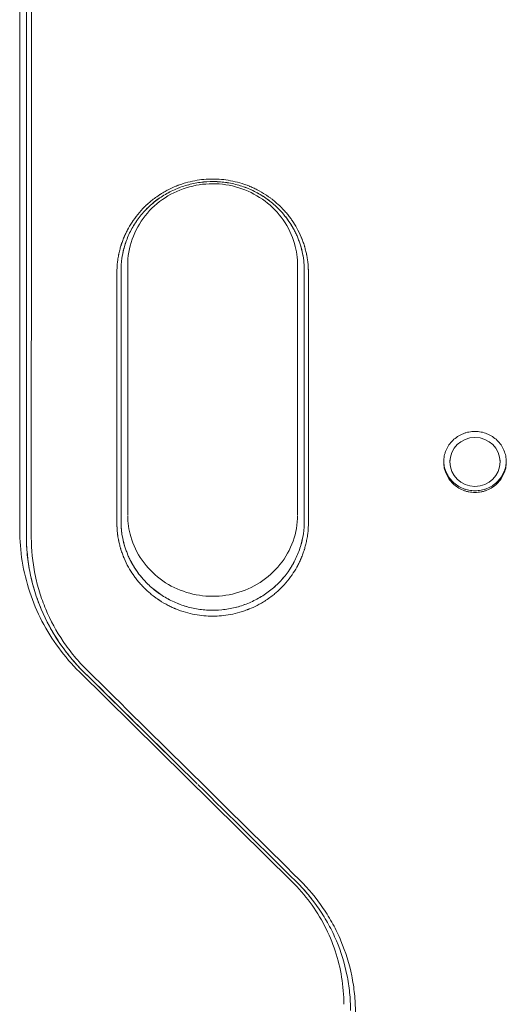
# Model space of a CAD drawing. Units: millimetres. Extents: x -3009 to 2941, y -2139 to 2207.
# Drawn here: x -688 to -562, y -1001 to -746 of the extents above; entities that cross this region are included whole.
import ezdxf

# ---------------------------------------------------------------- set-up
doc = ezdxf.new("R2010")
doc.units = ezdxf.units.MM
doc.header["$LTSCALE"] = 20
doc.layers.add('2d', color=230, linetype='Continuous')

# ---------------------------------------------------------------- blocks, each defined once
blk = doc.blocks.new('FSW10200-XX01')
at = {"layer": '2d', "lineweight": 0}
for p, q in [((-1557.59, -887.24), (-1557.59, -582.98)), ((-1529.59, -818.7), (-1529.59, -883.33)), ((-1485.59, -883.33), (-1485.59, -818.7)), ((-1446.09, -869.19), (-1446.09, -869.63)), ((-1433.09, -869.19), (-1433.09, -869.63)), ((-1487.04, -978.49), (-1542.13, -924.11))]:
    blk.add_line(p, q, dxfattribs=at)
blk.add_ellipse((-1439.59, -869.63), major_axis=(6.5, 0), ratio=0.975976, dxfattribs=at)
for points, knots in [([(-1555.86, -888.78), (-1555.86, -868.63), (-1555.86, -848.46), (-1555.85, -808.09), (-1555.85, -787.9), (-1555.85, -757.57), (-1555.85, -747.46), (-1555.86, -727.23), (-1555.86, -717.11), (-1555.87, -686.74), (-1555.87, -666.49), (-1555.86, -646.22)], [0, 0, 0, 0, 0.06198, 0.06198, 0.1239601, 0.1239601, 0.1549501, 0.1549501, 0.1859401, 0.1859401, 0.2479201, 0.2479201, 0.2479201, 0.2479201]), ([(-1555.86, -888.78), (-1555.86, -868.63), (-1555.86, -848.46), (-1555.85, -808.09), (-1555.85, -787.9), (-1555.85, -757.57), (-1555.85, -747.46), (-1555.86, -727.23), (-1555.86, -717.11), (-1555.87, -686.74), (-1555.87, -666.49), (-1555.86, -646.22)], [0, 0, 0, 0, 0.06198, 0.06198, 0.1239601, 0.1239601, 0.1549501, 0.1549501, 0.1859401, 0.1859401, 0.2479201, 0.2479201, 0.2479201, 0.2479201]), ([(-1554.59, -889.22), (-1554.59, -869.06), (-1554.59, -848.89), (-1554.58, -808.52), (-1554.58, -788.31), (-1554.58, -757.98), (-1554.58, -747.87), (-1554.59, -727.64), (-1554.59, -717.51), (-1554.61, -687.14), (-1554.61, -666.88), (-1554.6, -646.61)], [0, 0, 0, 0, 0.0619938, 0.0619938, 0.1239875, 0.1239875, 0.1549844, 0.1549844, 0.1859813, 0.1859813, 0.247975, 0.247975, 0.247975, 0.247975]), ([(-1507.59, -796.23), (-1509.08, -796.23), (-1510.63, -796.36), (-1513.03, -796.81), (-1513.84, -797), (-1515.07, -797.36), (-1515.47, -797.49), (-1516.09, -797.7), (-1516.39, -797.81), (-1516.75, -797.95), (-1516.93, -798.02), (-1517.02, -798.06), (-1517.07, -798.08), (-1517.08, -798.08), (-1517.1, -798.09), (-1517.11, -798.09), (-1517.72, -798.34), (-1518.39, -798.64), (-1519.47, -799.2), (-1519.84, -799.4), (-1520.42, -799.73), (-1520.61, -799.85), (-1520.91, -800.03), (-1521.06, -800.13), (-1521.23, -800.24), (-1521.32, -800.3), (-1521.36, -800.32), (-1521.38, -800.34), (-1521.39, -800.34), (-1521.4, -800.35), (-1522.35, -800.97), (-1523.12, -801.57), (-1524.05, -802.35), (-1524.32, -802.59), (-1524.67, -802.91), (-1524.78, -803.02), (-1524.94, -803.16), (-1525.01, -803.24), (-1525.09, -803.31), (-1525.13, -803.35), (-1525.15, -803.37), (-1525.16, -803.38), (-1525.16, -803.38), (-1525.17, -803.39), (-1525.17, -803.39), (-1526.53, -804.72), (-1527.62, -806.11), (-1528.93, -808.12), (-1529.32, -808.78), (-1529.83, -809.74), (-1529.98, -810.06), (-1530.21, -810.53), (-1530.31, -810.76), (-1530.43, -811.03), (-1530.49, -811.16), (-1530.52, -811.23), (-1530.53, -811.26), (-1530.54, -811.28), (-1530.54, -811.29), (-1530.54, -811.29), (-1530.7, -811.66), (-1530.84, -812.04), (-1531.05, -812.6), (-1531.15, -812.88), (-1531.26, -813.21), (-1531.3, -813.35), (-1531.33, -813.45), (-1531.35, -813.5), (-1531.47, -813.91), (-1531.58, -814.28), (-1531.73, -814.86), (-1531.8, -815.16), (-1531.88, -815.51), (-1531.92, -815.68), (-1531.94, -815.77), (-1531.94, -815.82), (-1531.95, -815.84), (-1531.95, -815.85), (-1531.95, -815.85), (-1532.01, -816.12), (-1532.05, -816.35), (-1532.1, -816.64), (-1532.11, -816.73), (-1532.13, -816.85), (-1532.14, -816.91), (-1532.15, -816.98), (-1532.16, -817.01), (-1532.16, -817.02), (-1532.16, -817.03), (-1532.16, -817.03), (-1532.19, -817.24), (-1532.22, -817.43), (-1532.27, -817.83), (-1532.29, -818.02), (-1532.32, -818.42), (-1532.34, -818.62), (-1532.36, -818.92), (-1532.37, -819.07), (-1532.37, -819.24), (-1532.38, -819.33), (-1532.38, -819.36), (-1532.38, -819.39), (-1532.38, -819.4), (-1532.4, -819.86), (-1532.42, -820.26), (-1532.43, -820.61)], [0.5, 0.5, 0.5, 0.5, 0.5625, 0.5625, 0.59375, 0.59375, 0.609375, 0.609375, 0.6171875, 0.6210938, 0.6230469, 0.6240234, 0.6245117, 0.6247559, 0.6247559, 0.625, 0.625, 0.65625, 0.65625, 0.671875, 0.671875, 0.6796875, 0.6796875, 0.6835938, 0.6855469, 0.6865234, 0.6870117, 0.6872559, 0.6872559, 0.6875, 0.6875, 0.71875, 0.71875, 0.734375, 0.734375, 0.7421875, 0.7421875, 0.7460938, 0.7480469, 0.7490234, 0.7495117, 0.7497559, 0.7498779, 0.7498779, 0.75, 0.75, 0.8125, 0.8125, 0.84375, 0.84375, 0.859375, 0.859375, 0.8671875, 0.8710938, 0.8730469, 0.8740234, 0.8745117, 0.8747559, 0.8747559, 0.875, 0.875, 0.890625, 0.890625, 0.8984375, 0.9023438, 0.9042969, 0.9042969, 0.90625, 0.90625, 0.921875, 0.921875, 0.9296875, 0.9335938, 0.9355469, 0.9365234, 0.9370117, 0.9372559, 0.9372559, 0.9375, 0.9375, 0.9453125, 0.9453125, 0.9492188, 0.9492188, 0.9511719, 0.9521484, 0.9526367, 0.9528809, 0.9528809, 0.953125, 0.953125, 0.9609375, 0.9609375, 0.96875, 0.96875, 0.9765625, 0.9765625, 0.9804688, 0.9824219, 0.9833984, 0.9838867, 0.9838867, 0.984375, 0.984375, 1, 1, 1, 1]), ([(-1531.33, -820.18), (-1531.36, -819.03), (-1531.28, -817.89), (-1530.94, -815.64), (-1530.69, -814.53), (-1530.19, -812.88), (-1530, -812.33), (-1529.58, -811.26), (-1529.35, -810.74), (-1528.6, -809.19), (-1528.03, -808.2), (-1527.06, -806.78), (-1526.72, -806.31), (-1526, -805.4), (-1525.62, -804.96), (-1524.45, -803.69), (-1523.61, -802.91), (-1522.26, -801.82), (-1521.79, -801.48), (-1520.84, -800.81), (-1520.34, -800.5), (-1518.83, -799.61), (-1517.79, -799.1), (-1515.65, -798.23), (-1514.54, -797.87), (-1512.25, -797.3), (-1511.1, -797.11), (-1508.79, -796.88), (-1507.62, -796.85), (-1505.87, -796.94), (-1505.28, -796.98), (-1504.11, -797.12), (-1503.54, -797.21), (-1501.82, -797.55), (-1500.7, -797.85), (-1499.05, -798.42), (-1498.51, -798.63), (-1497.44, -799.1), (-1496.9, -799.35), (-1495.36, -800.16), (-1494.37, -800.77), (-1492.97, -801.78), (-1492.52, -802.14), (-1491.63, -802.88), (-1491.2, -803.28), (-1490.78, -803.68)], [0, 0, 0, 0, 0.00349227, 0.00349227, 0.00698453, 0.00698453, 0.00873067, 0.00873067, 0.0104768, 0.0104768, 0.01396907, 0.01396907, 0.0157152, 0.0157152, 0.01746133, 0.01746133, 0.0209536, 0.0209536, 0.02269973, 0.02269973, 0.02444587, 0.02444587, 0.02793813, 0.02793813, 0.0314304, 0.0314304, 0.03492267, 0.03492267, 0.03841493, 0.03841493, 0.04016107, 0.04016107, 0.0419072, 0.0419072, 0.04539947, 0.04539947, 0.0471456, 0.0471456, 0.04889173, 0.04889173, 0.052384, 0.052384, 0.05413013, 0.05413013, 0.05587627, 0.05587627, 0.05587627, 0.05587627]), ([(-1490.78, -803.69), (-1491.6, -802.89), (-1492.48, -802.14), (-1493.89, -801.12), (-1494.38, -800.8), (-1495.37, -800.18), (-1495.88, -799.89), (-1497.42, -799.09), (-1498.48, -798.63), (-1500.13, -798.05), (-1500.69, -797.88), (-1501.82, -797.57), (-1502.39, -797.44), (-1504.12, -797.11), (-1505.27, -796.97), (-1507.59, -796.86), (-1508.76, -796.89), (-1511.11, -797.11), (-1512.26, -797.31), (-1514.51, -797.86), (-1515.62, -798.22), (-1517.24, -798.88), (-1517.78, -799.12), (-1518.82, -799.64), (-1519.34, -799.91), (-1520.83, -800.79), (-1521.78, -801.45), (-1523.13, -802.53), (-1523.57, -802.91), (-1524.43, -803.71), (-1524.84, -804.12), (-1526.01, -805.39), (-1526.72, -806.29), (-1527.69, -807.71), (-1528, -808.19), (-1528.57, -809.19), (-1528.85, -809.7), (-1529.6, -811.26), (-1530.01, -812.32), (-1530.65, -814.37), (-1530.88, -815.36), (-1531.05, -816.36)], [0.01866395, 0.01866395, 0.01866395, 0.01866395, 0.02215533, 0.02215533, 0.02390101, 0.02390101, 0.0256467, 0.0256467, 0.02913807, 0.02913807, 0.03088375, 0.03088375, 0.03262944, 0.03262944, 0.03612081, 0.03612081, 0.03961218, 0.03961218, 0.04310355, 0.04310355, 0.04659492, 0.04659492, 0.04834061, 0.04834061, 0.05008629, 0.05008629, 0.05357766, 0.05357766, 0.05532335, 0.05532335, 0.05706903, 0.05706903, 0.0605604, 0.0605604, 0.06230609, 0.06230609, 0.06405178, 0.06405178, 0.06754315, 0.06754315, 0.07064061, 0.07064061, 0.07064061, 0.07064061]), ([(-1482.75, -820.61), (-1482.76, -820.43), (-1482.76, -820.25), (-1482.77, -819.95), (-1482.78, -819.8), (-1482.79, -819.61), (-1482.79, -819.51), (-1482.79, -819.46), (-1482.79, -819.44), (-1482.79, -819.43), (-1482.79, -819.42), (-1482.8, -819.33), (-1482.8, -819.24), (-1482.81, -819.09), (-1482.82, -819.01), (-1482.82, -818.92), (-1482.82, -818.87), (-1482.83, -818.85), (-1482.83, -818.83), (-1482.83, -818.72), (-1482.84, -818.57), (-1482.86, -818.4), (-1482.87, -818.31), (-1482.87, -818.27), (-1482.87, -818.25), (-1482.87, -818.23), (-1482.89, -818.05), (-1482.91, -817.86), (-1482.94, -817.56), (-1482.96, -817.41), (-1482.99, -817.23), (-1483, -817.13), (-1483.01, -817.09), (-1483.01, -817.06), (-1483.01, -817.05), (-1483.01, -817.04), (-1483.01, -817.04), (-1483.04, -816.9), (-1483.06, -816.74), (-1483.11, -816.44), (-1483.13, -816.34), (-1483.16, -816.17), (-1483.18, -816.08), (-1483.2, -815.97), (-1483.21, -815.92), (-1483.22, -815.89), (-1483.22, -815.88), (-1483.22, -815.87), (-1483.3, -815.48), (-1483.39, -815.09), (-1483.54, -814.51), (-1483.62, -814.22), (-1483.7, -813.93), (-1483.76, -813.74), (-1483.79, -813.64), (-1483.93, -813.16), (-1484.06, -812.79), (-1484.27, -812.22), (-1484.37, -811.94), (-1484.5, -811.62), (-1484.57, -811.46), (-1484.6, -811.38), (-1484.62, -811.34), (-1484.63, -811.32), (-1484.63, -811.31), (-1485.34, -809.62), (-1486.16, -808.2), (-1487.07, -806.87), (-1487.17, -806.72), (-1487.38, -806.44), (-1487.48, -806.29), (-1487.82, -805.85), (-1488.05, -805.55), (-1488.55, -804.94), (-1488.82, -804.64), (-1489.25, -804.17), (-1489.39, -804.02), (-1489.62, -803.78), (-1489.73, -803.66), (-1489.87, -803.53), (-1489.94, -803.46), (-1489.97, -803.42), (-1489.99, -803.41), (-1490, -803.4), (-1490, -803.39), (-1490.01, -803.39), (-1490.35, -803.05), (-1490.82, -802.61), (-1491.75, -801.83), (-1492.1, -801.55), (-1492.68, -801.11), (-1492.88, -800.96), (-1493.2, -800.74), (-1493.37, -800.62), (-1493.57, -800.49), (-1493.67, -800.42), (-1493.72, -800.39), (-1493.74, -800.37), (-1493.76, -800.36), (-1493.76, -800.36), (-1494.58, -799.82), (-1495.35, -799.38), (-1496.43, -798.83), (-1496.78, -798.66), (-1497.28, -798.43), (-1497.44, -798.36), (-1497.68, -798.26), (-1497.8, -798.21), (-1497.93, -798.15), (-1498, -798.12), (-1498.03, -798.11), (-1498.05, -798.1), (-1498.06, -798.1), (-1498.06, -798.1), (-1499.7, -797.43), (-1501.34, -796.96), (-1504.54, -796.36), (-1506.1, -796.23), (-1507.59, -796.23)], [0, 0, 0, 0, 0.0078125, 0.0078125, 0.0117188, 0.0136719, 0.0146484, 0.0151367, 0.0153809, 0.0153809, 0.015625, 0.015625, 0.0195313, 0.0195313, 0.0214844, 0.0224609, 0.0229492, 0.0229492, 0.0234375, 0.0234375, 0.0273438, 0.0292969, 0.0302734, 0.0307617, 0.0307617, 0.03125, 0.03125, 0.0390625, 0.0390625, 0.0429688, 0.0449219, 0.0458984, 0.0463867, 0.0466309, 0.0467529, 0.0467529, 0.046875, 0.046875, 0.0546875, 0.0546875, 0.0585938, 0.0585938, 0.0605469, 0.0615234, 0.0620117, 0.0622559, 0.0622559, 0.0625, 0.0625, 0.078125, 0.078125, 0.0859375, 0.0898438, 0.0898438, 0.09375, 0.09375, 0.109375, 0.109375, 0.1171875, 0.1210938, 0.1230469, 0.1240234, 0.1245117, 0.1245117, 0.125, 0.125, 0.1875, 0.1875, 0.1953125, 0.1953125, 0.203125, 0.203125, 0.21875, 0.21875, 0.234375, 0.234375, 0.2421875, 0.2421875, 0.2460938, 0.2480469, 0.2490234, 0.2495117, 0.2497559, 0.2498779, 0.2498779, 0.25, 0.25, 0.28125, 0.28125, 0.296875, 0.296875, 0.3046875, 0.3046875, 0.3085938, 0.3105469, 0.3115234, 0.3120117, 0.3122559, 0.3122559, 0.3125, 0.3125, 0.34375, 0.34375, 0.359375, 0.359375, 0.3671875, 0.3671875, 0.3710938, 0.3730469, 0.3740234, 0.3745117, 0.3747559, 0.3747559, 0.375, 0.375, 0.4375, 0.4375, 0.5, 0.5, 0.5, 0.5]), ([(-1529.61, -818.69), (-1529.61, -816.37), (-1529.22, -814.05), (-1527.68, -809.66), (-1526.53, -807.59), (-1523.62, -803.94), (-1521.88, -802.36), (-1517.97, -799.82), (-1515.83, -798.86), (-1511.36, -797.65), (-1509.04, -797.38), (-1504.44, -797.55), (-1502.16, -797.99), (-1497.85, -799.51), (-1495.81, -800.6), (-1492.18, -803.34), (-1490.58, -805), (-1487.98, -808.74), (-1486.99, -810.82), (-1485.83, -814.85), (-1485.56, -816.77), (-1485.57, -818.69)], [3.138959, 3.138959, 3.138959, 3.138959, 3.473037, 3.473037, 3.803615, 3.803615, 4.126165, 4.126165, 4.440841, 4.440841, 4.750507, 4.750507, 5.058783, 5.058783, 5.369329, 5.369329, 5.685558, 5.685558, 6.009805, 6.009805, 6.285819, 6.285819, 6.285819, 6.285819]), ([(-1490.78, -803.68), (-1489.67, -804.77), (-1488.68, -805.94), (-1487.39, -807.84), (-1486.99, -808.49), (-1486.43, -809.51), (-1486.26, -809.85), (-1485.92, -810.55), (-1485.76, -810.9), (-1485.02, -812.66), (-1484.57, -814.11), (-1484.12, -816.35), (-1484, -817.12), (-1483.85, -818.65), (-1483.82, -819.41), (-1483.84, -820.18)], [0.05587627, 0.05587627, 0.05587627, 0.05587627, 0.06054111, 0.06054111, 0.06287353, 0.06287353, 0.06403974, 0.06403974, 0.06520595, 0.06520595, 0.06987078, 0.06987078, 0.0722032, 0.0722032, 0.07453562, 0.07453562, 0.07453562, 0.07453562]), ([(-1483.84, -820.18), (-1483.81, -818.64), (-1483.96, -817.13), (-1484.41, -814.89), (-1484.6, -814.15), (-1484.94, -813.05), (-1485.06, -812.68), (-1485.33, -811.96), (-1485.47, -811.6), (-1486.21, -809.84), (-1486.94, -808.5), (-1488.03, -806.91), (-1488.25, -806.6), (-1488.72, -805.98), (-1488.96, -805.68), (-1489.71, -804.79), (-1490.23, -804.23), (-1490.78, -803.69)], [0, 0, 0, 0, 0.00466599, 0.00466599, 0.00699898, 0.00699898, 0.00816548, 0.00816548, 0.00933198, 0.00933198, 0.01399797, 0.01399797, 0.01516446, 0.01516446, 0.01633096, 0.01633096, 0.01866395, 0.01866395, 0.01866395, 0.01866395]), ([(-1532.43, -885.3), (-1532.43, -876.62), (-1532.43, -855.07), (-1532.43, -833.5), (-1532.43, -820.61)], [0, 0, 0, 0, 0.4028773, 1, 1, 1, 1]), ([(-1482.75, -885.3), (-1482.75, -884.41), (-1482.75, -881.26), (-1482.75, -873.18), (-1482.75, -869.92), (-1482.75, -864.2), (-1482.75, -862.15), (-1482.75, -858.86), (-1482.75, -857.17), (-1482.75, -855.1), (-1482.75, -854.04), (-1482.75, -853.51), (-1482.75, -853.24), (-1482.75, -853.1), (-1482.75, -853.04), (-1482.75, -853), (-1482.75, -852.99), (-1482.75, -852.98), (-1482.75, -852.97), (-1482.75, -850.13), (-1482.75, -845.99), (-1482.75, -841.33), (-1482.75, -839.04), (-1482.75, -837.91), (-1482.75, -837.35), (-1482.75, -837.07), (-1482.75, -836.93), (-1482.75, -836.86), (-1482.75, -836.83), (-1482.75, -836.81), (-1482.75, -836.8), (-1482.75, -836.8), (-1482.75, -829.73), (-1482.75, -824.34), (-1482.75, -820.61)], [0, 0, 0, 0, 0.25, 0.25, 0.375, 0.375, 0.4375, 0.4375, 0.46875, 0.484375, 0.492187, 0.496094, 0.498047, 0.499023, 0.499512, 0.499756, 0.499878, 0.499878, 0.5, 0.5, 0.625, 0.6875, 0.71875, 0.734375, 0.742187, 0.746094, 0.748047, 0.749023, 0.749512, 0.749756, 0.749756, 0.75, 0.75, 1, 1, 1, 1]), ([(-1439.59, -861.71), (-1440.12, -861.71), (-1440.65, -861.76), (-1441.43, -861.91), (-1441.69, -861.97), (-1442.2, -862.12), (-1442.7, -862.3), (-1443.18, -862.52), (-1443.64, -862.76), (-1443.88, -862.9), (-1444.54, -863.33), (-1444.95, -863.66), (-1445.7, -864.39), (-1446.04, -864.8), (-1446.63, -865.66), (-1446.88, -866.11), (-1447.19, -866.83), (-1447.28, -867.08), (-1447.43, -867.58), (-1447.5, -867.83), (-1447.65, -868.59), (-1447.7, -869.1), (-1447.71, -870.15), (-1447.65, -870.66), (-1447.44, -871.69), (-1447.29, -872.19), (-1446.99, -872.9), (-1446.87, -873.13), (-1446.62, -873.59), (-1446.48, -873.82), (-1446.04, -874.46), (-1445.7, -874.86), (-1444.95, -875.59), (-1444.54, -875.93), (-1443.66, -876.5), (-1443.19, -876.75), (-1442.45, -877.04), (-1442.2, -877.13), (-1441.69, -877.28), (-1441.43, -877.35), (-1440.65, -877.5), (-1440.13, -877.55), (-1439.59, -877.55)], [0.03838283, 0.03838283, 0.03838283, 0.03838283, 0.03998206, 0.03998206, 0.04078168, 0.04078168, 0.04158129, 0.04238091, 0.04238091, 0.04318052, 0.04318052, 0.04477976, 0.04477976, 0.04637899, 0.04637899, 0.04797822, 0.04797822, 0.04877783, 0.04877783, 0.04957745, 0.04957745, 0.05117668, 0.05117668, 0.05277591, 0.05277591, 0.05437514, 0.05437514, 0.05517476, 0.05517476, 0.05597437, 0.05597437, 0.05757361, 0.05757361, 0.05917284, 0.05917284, 0.06077207, 0.06077207, 0.06157168, 0.06157168, 0.0623713, 0.0623713, 0.06397053, 0.06397053, 0.06397053, 0.06397053]), ([(-1439.59, -877.55), (-1439.05, -877.55), (-1438.53, -877.5), (-1437.75, -877.35), (-1437.49, -877.28), (-1436.98, -877.13), (-1436.73, -877.04), (-1435.99, -876.75), (-1435.53, -876.5), (-1434.86, -876.07), (-1434.65, -875.92), (-1434.24, -875.59), (-1434.04, -875.41), (-1433.48, -874.86), (-1433.14, -874.46), (-1432.7, -873.81), (-1432.56, -873.59), (-1432.31, -873.13), (-1432.08, -872.67), (-1431.9, -872.18), (-1431.75, -871.68), (-1431.68, -871.43), (-1431.53, -870.66), (-1431.48, -870.15), (-1431.47, -869.12), (-1431.53, -868.59), (-1431.73, -867.58), (-1431.89, -867.08), (-1432.19, -866.36), (-1432.31, -866.12), (-1432.56, -865.67), (-1432.7, -865.44), (-1433.14, -864.8), (-1433.47, -864.4), (-1434.23, -863.66), (-1434.64, -863.33), (-1435.3, -862.9), (-1435.53, -862.77), (-1436, -862.52), (-1436.24, -862.41), (-1436.98, -862.11), (-1437.48, -861.96), (-1438.26, -861.81), (-1438.53, -861.77), (-1439.06, -861.72), (-1439.33, -861.71), (-1439.59, -861.71)], [0.01278731, 0.01278731, 0.01278731, 0.01278731, 0.01438703, 0.01438703, 0.01518689, 0.01518689, 0.01598675, 0.01598675, 0.01758647, 0.01758647, 0.01838633, 0.01838633, 0.01918619, 0.01918619, 0.02078591, 0.02078591, 0.02158577, 0.02158577, 0.02238563, 0.02318549, 0.02318549, 0.02398535, 0.02398535, 0.02558507, 0.02558507, 0.02718479, 0.02718479, 0.02878451, 0.02878451, 0.02958437, 0.02958437, 0.03038423, 0.03038423, 0.03198395, 0.03198395, 0.03358367, 0.03358367, 0.03438353, 0.03438353, 0.03518339, 0.03518339, 0.03678311, 0.03678311, 0.03758297, 0.03758297, 0.03838283, 0.03838283, 0.03838283, 0.03838283]), ([(-1447.7, -869.41), (-1447.69, -869.86), (-1447.64, -870.3), (-1447.44, -871.25), (-1447.29, -871.75), (-1446.99, -872.46), (-1446.87, -872.7), (-1446.62, -873.16), (-1446.48, -873.38), (-1446.04, -874.03), (-1445.7, -874.43), (-1444.95, -875.16), (-1444.54, -875.49), (-1443.66, -876.07), (-1443.19, -876.31), (-1442.45, -876.61), (-1442.2, -876.7), (-1441.69, -876.85), (-1441.43, -876.91), (-1440.65, -877.06), (-1440.13, -877.11), (-1439.59, -877.11)], [0.05140529, 0.05140529, 0.05140529, 0.05140529, 0.05277584, 0.05277584, 0.05437507, 0.05437507, 0.05517469, 0.05517469, 0.0559743, 0.0559743, 0.05757354, 0.05757354, 0.05917277, 0.05917277, 0.060772, 0.060772, 0.06157161, 0.06157161, 0.06237123, 0.06237123, 0.06397046, 0.06397046, 0.06397046, 0.06397046]), ([(-1439.59, -877.11), (-1439.05, -877.11), (-1438.53, -877.06), (-1437.75, -876.91), (-1437.49, -876.85), (-1436.98, -876.7), (-1436.73, -876.61), (-1435.99, -876.31), (-1435.53, -876.07), (-1434.86, -875.64), (-1434.65, -875.48), (-1434.24, -875.15), (-1434.04, -874.98), (-1433.48, -874.43), (-1433.14, -874.03), (-1432.7, -873.38), (-1432.56, -873.15), (-1432.31, -872.7), (-1432.08, -872.23), (-1431.9, -871.74), (-1431.75, -871.25), (-1431.68, -870.99), (-1431.54, -870.3), (-1431.49, -869.86), (-1431.48, -869.41)], [0.01278724, 0.01278724, 0.01278724, 0.01278724, 0.01438696, 0.01438696, 0.01518682, 0.01518682, 0.01598668, 0.01598668, 0.0175864, 0.0175864, 0.01838626, 0.01838626, 0.01918612, 0.01918612, 0.02078584, 0.02078584, 0.0215857, 0.0215857, 0.02238556, 0.02318542, 0.02318542, 0.02398528, 0.02398528, 0.02536207, 0.02536207, 0.02536207, 0.02536207]), ([(-1485.57, -883.49), (-1485.58, -885.76), (-1485.98, -888.02), (-1487.51, -892.34), (-1488.66, -894.41), (-1491.58, -898.04), (-1493.33, -899.62), (-1497.24, -902.14), (-1499.38, -903.09), (-1503.84, -904.3), (-1506.16, -904.56), (-1510.76, -904.38), (-1513.03, -903.95), (-1517.34, -902.43), (-1519.37, -901.35), (-1523, -898.62), (-1524.59, -896.97), (-1527.2, -893.25), (-1528.19, -891.17), (-1529.33, -887.21), (-1529.6, -885.35), (-1529.61, -883.49)], [6.288637, 6.288637, 6.288637, 6.288637, 6.616016, 6.616016, 6.947549, 6.947549, 7.270196, 7.270196, 7.584311, 7.584311, 7.893097, 7.893097, 8.200427, 8.200427, 8.510172, 8.510172, 8.825998, 8.825998, 9.150538, 9.150538, 9.419326, 9.419326, 9.419326, 9.419326]), ([(-1532.43, -885.3), (-1532.42, -885.48), (-1532.42, -885.67), (-1532.41, -885.96), (-1532.4, -886.12), (-1532.39, -886.3), (-1532.39, -886.4), (-1532.39, -886.45), (-1532.38, -886.47), (-1532.38, -886.48), (-1532.38, -886.49), (-1532.38, -886.58), (-1532.37, -886.67), (-1532.37, -886.82), (-1532.36, -886.9), (-1532.36, -886.99), (-1532.35, -887.04), (-1532.35, -887.06), (-1532.35, -887.08), (-1532.34, -887.19), (-1532.33, -887.34), (-1532.32, -887.51), (-1532.31, -887.6), (-1532.31, -887.64), (-1532.31, -887.66), (-1532.31, -887.67), (-1532.29, -887.86), (-1532.27, -888.05), (-1532.24, -888.34), (-1532.22, -888.49), (-1532.19, -888.68), (-1532.18, -888.77), (-1532.17, -888.82), (-1532.17, -888.84), (-1532.17, -888.85), (-1532.16, -888.86), (-1532.16, -888.87), (-1532.14, -889), (-1532.12, -889.17), (-1532.07, -889.46), (-1532.05, -889.57), (-1532.01, -889.74), (-1532, -889.82), (-1531.98, -889.93), (-1531.96, -889.99), (-1531.96, -890.01), (-1531.96, -890.03), (-1531.95, -890.04), (-1531.87, -890.43), (-1531.79, -890.81), (-1531.64, -891.39), (-1531.56, -891.68), (-1531.48, -891.97), (-1531.42, -892.16), (-1531.39, -892.26), (-1531.24, -892.73), (-1531.12, -893.11), (-1530.91, -893.67), (-1530.81, -893.95), (-1530.68, -894.28), (-1530.61, -894.44), (-1530.58, -894.52), (-1530.56, -894.55), (-1530.55, -894.57), (-1530.55, -894.58), (-1529.84, -896.27), (-1529.02, -897.69), (-1528.11, -899.02), (-1528, -899.16), (-1527.8, -899.44), (-1527.69, -899.59), (-1527.36, -900.03), (-1527.13, -900.33), (-1526.62, -900.94), (-1526.36, -901.24), (-1525.93, -901.71), (-1525.79, -901.86), (-1525.56, -902.1), (-1525.44, -902.21), (-1525.31, -902.35), (-1525.24, -902.42), (-1525.2, -902.45), (-1525.19, -902.47), (-1525.18, -902.48), (-1525.17, -902.48), (-1525.17, -902.49), (-1524.82, -902.83), (-1524.35, -903.27), (-1523.43, -904.04), (-1523.08, -904.32), (-1522.5, -904.76), (-1522.3, -904.91), (-1521.98, -905.13), (-1521.81, -905.25), (-1521.61, -905.38), (-1521.51, -905.45), (-1521.46, -905.48), (-1521.44, -905.5), (-1521.42, -905.51), (-1521.41, -905.51), (-1520.6, -906.04), (-1519.83, -906.48), (-1518.75, -907.04), (-1518.4, -907.21), (-1517.9, -907.43), (-1517.74, -907.51), (-1517.5, -907.61), (-1517.38, -907.66), (-1517.24, -907.71), (-1517.18, -907.74), (-1517.14, -907.76), (-1517.13, -907.76), (-1517.12, -907.77), (-1517.12, -907.77), (-1515.48, -908.43), (-1513.83, -908.9), (-1510.63, -909.5), (-1509.08, -909.63), (-1506.1, -909.63), (-1504.54, -909.5), (-1502.14, -909.05), (-1501.33, -908.86), (-1500.11, -908.5), (-1499.7, -908.37), (-1499.09, -908.16), (-1498.78, -908.05), (-1498.43, -907.91), (-1498.25, -907.84), (-1498.16, -907.81), (-1498.11, -907.79), (-1498.09, -907.78), (-1498.08, -907.77), (-1498.07, -907.77), (-1497.46, -907.52), (-1496.79, -907.22), (-1495.71, -906.67), (-1495.34, -906.47), (-1494.76, -906.13), (-1494.57, -906.02), (-1494.27, -905.84), (-1494.12, -905.74), (-1493.95, -905.63), (-1493.86, -905.57), (-1493.81, -905.54), (-1493.8, -905.53), (-1493.78, -905.52), (-1493.78, -905.52), (-1492.83, -904.9), (-1492.06, -904.3), (-1491.13, -903.53), (-1490.86, -903.29), (-1490.5, -902.96), (-1490.39, -902.86), (-1490.24, -902.71), (-1490.17, -902.64), (-1490.09, -902.56), (-1490.05, -902.52), (-1490.03, -902.51), (-1490.02, -902.5), (-1490.01, -902.49), (-1490.01, -902.49), (-1490.01, -902.49), (-1488.65, -901.16), (-1487.56, -899.78), (-1486.24, -897.77), (-1485.86, -897.11), (-1485.35, -896.15), (-1485.19, -895.83), (-1484.97, -895.36), (-1484.87, -895.13), (-1484.75, -894.86), (-1484.69, -894.73), (-1484.66, -894.66), (-1484.65, -894.63), (-1484.64, -894.62), (-1484.64, -894.61), (-1484.64, -894.6), (-1484.48, -894.23), (-1484.33, -893.86), (-1484.13, -893.3), (-1484.03, -893.02), (-1483.92, -892.69), (-1483.88, -892.54), (-1483.85, -892.45), (-1483.83, -892.4), (-1483.71, -891.99), (-1483.6, -891.62), (-1483.45, -891.04), (-1483.38, -890.74), (-1483.3, -890.4), (-1483.26, -890.22), (-1483.24, -890.13), (-1483.23, -890.09), (-1483.23, -890.07), (-1483.23, -890.05), (-1483.23, -890.05), (-1483.17, -889.78), (-1483.13, -889.56), (-1483.08, -889.26), (-1483.06, -889.17), (-1483.04, -889.05), (-1483.03, -888.99), (-1483.02, -888.93), (-1483.02, -888.9), (-1483.02, -888.88), (-1483.02, -888.88), (-1483.02, -888.87), (-1482.99, -888.67), (-1482.96, -888.47), (-1482.91, -888.08), (-1482.89, -887.88), (-1482.86, -887.49), (-1482.84, -887.29), (-1482.82, -886.99), (-1482.81, -886.84), (-1482.8, -886.67), (-1482.8, -886.58), (-1482.8, -886.55), (-1482.8, -886.52), (-1482.8, -886.51), (-1482.77, -886.05), (-1482.76, -885.65), (-1482.75, -885.3)], [0, 0, 0, 0, 0.007813, 0.007813, 0.011719, 0.013672, 0.014648, 0.015137, 0.015381, 0.015381, 0.015625, 0.015625, 0.019531, 0.019531, 0.021484, 0.022461, 0.022949, 0.022949, 0.023438, 0.023438, 0.027344, 0.029297, 0.030273, 0.030762, 0.030762, 0.03125, 0.03125, 0.039063, 0.039063, 0.042969, 0.044922, 0.045898, 0.046387, 0.046631, 0.046753, 0.046753, 0.046875, 0.046875, 0.054688, 0.054688, 0.058594, 0.058594, 0.060547, 0.061523, 0.062012, 0.062256, 0.062256, 0.0625, 0.0625, 0.078125, 0.078125, 0.085938, 0.089844, 0.089844, 0.09375, 0.09375, 0.109375, 0.109375, 0.117188, 0.121094, 0.123047, 0.124023, 0.124512, 0.124512, 0.125, 0.125, 0.1875, 0.1875, 0.195313, 0.195313, 0.203125, 0.203125, 0.21875, 0.21875, 0.234375, 0.234375, 0.242188, 0.242188, 0.246094, 0.248047, 0.249023, 0.249512, 0.249756, 0.249878, 0.249878, 0.25, 0.25, 0.28125, 0.28125, 0.296875, 0.296875, 0.304688, 0.304688, 0.308594, 0.310547, 0.311523, 0.312012, 0.312256, 0.312256, 0.3125, 0.3125, 0.34375, 0.34375, 0.359375, 0.359375, 0.367188, 0.367188, 0.371094, 0.373047, 0.374023, 0.374512, 0.374756, 0.374756, 0.375, 0.375, 0.4375, 0.4375, 0.5, 0.5, 0.5625, 0.5625, 0.59375, 0.59375, 0.609375, 0.609375, 0.617187, 0.621094, 0.623047, 0.624023, 0.624512, 0.624756, 0.624756, 0.625, 0.625, 0.65625, 0.65625, 0.671875, 0.671875, 0.679687, 0.679687, 0.683594, 0.685547, 0.686523, 0.687012, 0.687256, 0.687256, 0.6875, 0.6875, 0.71875, 0.71875, 0.734375, 0.734375, 0.742187, 0.742187, 0.746094, 0.748047, 0.749023, 0.749512, 0.749756, 0.749878, 0.749878, 0.75, 0.75, 0.8125, 0.8125, 0.84375, 0.84375, 0.859375, 0.859375, 0.867187, 0.871094, 0.873047, 0.874023, 0.874512, 0.874756, 0.874756, 0.875, 0.875, 0.890625, 0.890625, 0.898437, 0.902344, 0.904297, 0.904297, 0.90625, 0.90625, 0.921875, 0.921875, 0.929687, 0.933594, 0.935547, 0.936523, 0.937012, 0.937256, 0.937256, 0.9375, 0.9375, 0.945312, 0.945312, 0.949219, 0.949219, 0.951172, 0.952148, 0.952637, 0.952881, 0.952881, 0.953125, 0.953125, 0.960937, 0.960937, 0.96875, 0.96875, 0.976562, 0.976562, 0.980469, 0.982422, 0.983398, 0.983887, 0.983887, 0.984375, 0.984375, 1, 1, 1, 1]), ([(-1531.03, -888.77), (-1531.12, -888.24), (-1531.19, -887.7), (-1531.32, -886.4), (-1531.35, -885.64), (-1531.33, -884.87)], [0.070536484, 0.070536484, 0.070536484, 0.070536484, 0.07217805, 0.07217805, 0.074503348, 0.074503348, 0.074503348, 0.074503348]), ([(-1483.84, -884.87), (-1483.82, -886.02), (-1483.91, -887.15), (-1484.24, -889.4), (-1484.49, -890.51), (-1485, -892.15), (-1485.19, -892.7), (-1485.61, -893.77), (-1485.84, -894.29), (-1486.58, -895.83), (-1487.15, -896.82), (-1488.12, -898.24), (-1488.46, -898.7), (-1489.19, -899.61), (-1489.56, -900.05), (-1490.74, -901.31), (-1491.58, -902.1), (-1492.92, -903.18), (-1493.39, -903.53), (-1494.34, -904.19), (-1494.84, -904.5), (-1496.35, -905.38), (-1497.39, -905.89), (-1499.53, -906.77), (-1500.64, -907.12), (-1502.92, -907.69), (-1504.08, -907.88), (-1506.39, -908.11), (-1507.55, -908.14), (-1509.31, -908.05), (-1509.89, -908.01), (-1511.06, -907.87), (-1511.64, -907.78), (-1513.35, -907.44), (-1514.47, -907.14), (-1516.12, -906.57), (-1516.66, -906.36), (-1517.74, -905.9), (-1518.27, -905.65), (-1519.81, -904.84), (-1520.8, -904.23), (-1522.2, -903.22), (-1522.65, -902.87), (-1523.54, -902.12), (-1523.97, -901.73), (-1524.39, -901.33)], [0.00000669, 0.00000669, 0.00000669, 0.00000669, 0.00349088, 0.00349088, 0.00698175, 0.00698175, 0.00872719, 0.00872719, 0.01047263, 0.01047263, 0.0139635, 0.0139635, 0.01570894, 0.01570894, 0.01745438, 0.01745438, 0.02094525, 0.02094525, 0.02269069, 0.02269069, 0.02443613, 0.02443613, 0.027927, 0.027927, 0.03141788, 0.03141788, 0.03490876, 0.03490876, 0.03839963, 0.03839963, 0.04014507, 0.04014507, 0.04189051, 0.04189051, 0.04538138, 0.04538138, 0.04712682, 0.04712682, 0.04887226, 0.04887226, 0.05236313, 0.05236313, 0.05410857, 0.05410857, 0.05585401, 0.05585401, 0.05585401, 0.05585401]), ([(-1557.59, -887.24), (-1557.6, -889.98), (-1557.38, -892.71), (-1556.51, -898.11), (-1555.86, -900.78), (-1554.14, -905.97), (-1553.08, -908.5), (-1550.57, -913.36), (-1549.12, -915.69), (-1545.87, -920.1), (-1544.07, -922.17), (-1542.12, -924.1)], [3.1413908, 3.1413908, 3.1413908, 3.1413908, 3.2971949, 3.2971949, 3.4529989, 3.4529989, 3.6088029, 3.6088029, 3.764607, 3.764607, 3.920411, 3.920411, 3.920411, 3.920411]), ([(-1541.04, -924.08), (-1543.39, -921.74), (-1545.49, -919.21), (-1548.25, -915.14), (-1549.1, -913.74), (-1550.68, -910.84), (-1551.39, -909.36), (-1553.28, -904.85), (-1554.24, -901.75), (-1555.21, -896.95), (-1555.46, -895.32), (-1555.79, -892.06), (-1555.87, -890.42), (-1555.86, -888.78)], [0, 0, 0, 0, 0.00999391, 0.00999391, 0.01499087, 0.01499087, 0.01998783, 0.01998783, 0.02998174, 0.02998174, 0.0349787, 0.0349787, 0.03997566, 0.03997566, 0.03997566, 0.03997566]), ([(-1555.86, -888.78), (-1555.86, -892.07), (-1555.53, -895.3), (-1554.57, -900.09), (-1554.17, -901.67), (-1553.2, -904.82), (-1552.64, -906.36), (-1550.75, -910.86), (-1549.2, -913.73), (-1546.44, -917.81), (-1545.44, -919.14), (-1543.33, -921.68), (-1542.21, -922.91), (-1541.03, -924.08)], [0, 0, 0, 0, 0.00999351, 0.00999351, 0.01499026, 0.01499026, 0.01998701, 0.01998701, 0.02998052, 0.02998052, 0.03497727, 0.03497727, 0.03997403, 0.03997403, 0.03997403, 0.03997403]), ([(-1531.03, -888.71), (-1531, -888.94), (-1530.95, -889.17), (-1530.76, -890.15), (-1530.57, -890.89), (-1530.23, -891.99), (-1530.11, -892.35), (-1529.84, -893.07), (-1529.7, -893.43), (-1528.96, -895.19), (-1528.23, -896.52), (-1527.14, -898.11), (-1526.92, -898.42), (-1526.45, -899.03), (-1526.21, -899.34), (-1525.46, -900.22), (-1524.94, -900.79), (-1524.39, -901.32)], [0.00394602, 0.00394602, 0.00394602, 0.00394602, 0.00466518, 0.00466518, 0.00699777, 0.00699777, 0.00816407, 0.00816407, 0.00933037, 0.00933037, 0.01399555, 0.01399555, 0.01516185, 0.01516185, 0.01632814, 0.01632814, 0.01866073, 0.01866073, 0.01866073, 0.01866073]), ([(-1524.39, -901.33), (-1525.5, -900.25), (-1526.49, -899.07), (-1527.78, -897.18), (-1528.18, -896.53), (-1528.74, -895.52), (-1528.91, -895.17), (-1529.25, -894.48), (-1529.41, -894.13), (-1530.15, -892.38), (-1530.6, -890.93), (-1530.94, -889.22), (-1530.98, -889.01), (-1531.02, -888.79)], [0.05585401, 0.05585401, 0.05585401, 0.05585401, 0.06051802, 0.06051802, 0.06285003, 0.06285003, 0.06401603, 0.06401603, 0.06518203, 0.06518203, 0.06984604, 0.06984604, 0.07050907, 0.07050907, 0.07050907, 0.07050907]), ([(-1524.39, -901.32), (-1523.57, -902.12), (-1522.69, -902.86), (-1521.28, -903.88), (-1520.79, -904.21), (-1519.8, -904.82), (-1519.29, -905.11), (-1517.75, -905.91), (-1516.69, -906.37), (-1515.04, -906.94), (-1514.49, -907.11), (-1513.36, -907.42), (-1512.78, -907.55), (-1511.06, -907.88), (-1509.9, -908.02), (-1507.58, -908.13), (-1506.41, -908.1), (-1504.07, -907.88), (-1502.92, -907.68), (-1500.67, -907.13), (-1499.56, -906.77), (-1497.94, -906.11), (-1497.4, -905.87), (-1496.36, -905.36), (-1495.84, -905.08), (-1494.35, -904.21), (-1493.4, -903.55), (-1492.05, -902.47), (-1491.61, -902.09), (-1490.76, -901.3), (-1490.35, -900.89), (-1489.17, -899.62), (-1488.46, -898.73), (-1487.49, -897.31), (-1487.19, -896.83), (-1486.61, -895.84), (-1486.34, -895.32), (-1485.59, -893.77), (-1484.8, -891.77), (-1484.31, -889.69), (-1484.14, -888.69)], [0.01866073, 0.01866073, 0.01866073, 0.01866073, 0.02215071, 0.02215071, 0.02389569, 0.02389569, 0.02564068, 0.02564068, 0.02913066, 0.02913066, 0.03087564, 0.03087564, 0.03262063, 0.03262063, 0.03611061, 0.03611061, 0.03960058, 0.03960058, 0.04309056, 0.04309056, 0.04658053, 0.04658053, 0.04832552, 0.04832552, 0.0500705, 0.0500705, 0.05356048, 0.05356048, 0.05530547, 0.05530547, 0.05705045, 0.05705045, 0.06054043, 0.06054043, 0.06228542, 0.06228542, 0.0640304, 0.0640304, 0.06752038, 0.07060261, 0.07060261, 0.07060261, 0.07060261]), ([(-1554.59, -889.22), (-1554.6, -892.43), (-1554.28, -895.58), (-1553.34, -900.25), (-1552.95, -901.8), (-1552.24, -904.09), (-1551.98, -904.86), (-1551.44, -906.36), (-1551.15, -907.1), (-1549.61, -910.76), (-1548.1, -913.56), (-1545.86, -916.87), (-1545.39, -917.53), (-1544.42, -918.82), (-1543.92, -919.46), (-1542.38, -921.32), (-1541.28, -922.51), (-1540.13, -923.66)], [0, 0, 0, 0, 0.00974493, 0.00974493, 0.0146174, 0.0146174, 0.01705363, 0.01705363, 0.01948986, 0.01948986, 0.02923479, 0.02923479, 0.03167102, 0.03167102, 0.03410726, 0.03410726, 0.03897972, 0.03897972, 0.03897972, 0.03897972]), ([(-1485.05, -978.08), (-1482.75, -980.36), (-1480.7, -982.82), (-1478.02, -986.78), (-1477.18, -988.15), (-1476.03, -990.26), (-1475.67, -990.98), (-1474.97, -992.42), (-1474.65, -993.14), (-1473.11, -996.8), (-1472.17, -999.81), (-1471.38, -1003.7), (-1471.24, -1004.48), (-1471, -1006.06), (-1470.9, -1006.86), (-1470.66, -1009.24), (-1470.58, -1010.83), (-1470.59, -1012.43)], [0, 0, 0, 0, 0.00974402, 0.00974402, 0.01461603, 0.01461603, 0.01705204, 0.01705204, 0.01948804, 0.01948804, 0.02923206, 0.02923206, 0.03166807, 0.03166807, 0.03410407, 0.03410407, 0.03897608, 0.03897608, 0.03897608, 0.03897608]), ([(-1473.59, -1010.32), (-1473.59, -1007.98), (-1473.78, -1005.64), (-1474.52, -1001.01), (-1475.08, -998.73), (-1476.56, -994.26), (-1477.48, -992.08), (-1479.66, -987.87), (-1480.92, -985.85), (-1483.75, -982.01), (-1485.33, -980.19), (-1487.04, -978.5)], [6.2829549, 6.2829549, 6.2829549, 6.2829549, 6.4386817, 6.4386817, 6.5944085, 6.5944085, 6.7501354, 6.7501354, 6.9058622, 6.9058622, 7.0615891, 7.0615891, 7.0615891, 7.0615891]), ([(-1485.95, -978.49), (-1483.71, -980.71), (-1481.71, -983.11), (-1479.1, -986.97), (-1478.29, -988.29), (-1477.17, -990.35), (-1476.81, -991.05), (-1476.13, -992.46), (-1475.81, -993.16), (-1474.31, -996.73), (-1473.4, -999.67), (-1472.63, -1003.46), (-1472.5, -1004.22), (-1472.26, -1005.76), (-1472.17, -1006.53), (-1471.93, -1008.85), (-1471.85, -1010.4), (-1471.86, -1011.96)], [0.0000031, 0.0000031, 0.0000031, 0.0000031, 0.00949097, 0.00949097, 0.01423646, 0.01423646, 0.0166092, 0.0166092, 0.01898195, 0.01898195, 0.02847292, 0.02847292, 0.03084567, 0.03084567, 0.03321841, 0.03321841, 0.0379639, 0.0379639, 0.0379639, 0.0379639]), ([(-1481.87, -983.08), (-1482.16, -982.7), (-1482.46, -982.34), (-1483.39, -981.22), (-1484.04, -980.48), (-1484.71, -979.77)], [0.031790665, 0.031790665, 0.031790665, 0.031790665, 0.033219191, 0.033219191, 0.036176458, 0.036176458, 0.036176458, 0.036176458])]:
    blk.add_open_spline(points, degree=3, knots=knots, dxfattribs=at)
for points in [[(-1531.33, -819.06), (-1531.35, -819.44), (-1531.35, -819.81), (-1531.33, -820.18)], [(-1529.6, -818.69), (-1529.6, -818.69), (-1529.6, -818.69), (-1529.6, -818.69)], [(-1529.6, -818.69), (-1529.6, -818.69), (-1529.6, -818.69), (-1529.6, -818.7)], [(-1485.58, -818.69), (-1485.58, -818.69), (-1485.58, -818.69), (-1485.58, -818.7)], [(-1485.57, -818.69), (-1485.58, -818.69), (-1485.58, -818.69), (-1485.58, -818.69)], [(-1531.33, -820.18), (-1531.33, -820.18), (-1531.33, -820.19), (-1531.33, -820.19)], [(-1531.33, -820.18), (-1531.32, -841.76), (-1531.32, -863.32), (-1531.33, -884.86)], [(-1483.84, -820.18), (-1483.85, -841.76), (-1483.86, -863.32), (-1483.84, -884.86)], [(-1483.84, -820.18), (-1483.84, -820.18), (-1483.84, -820.19), (-1483.84, -820.19)], [(-1529.6, -883.33), (-1529.6, -883.33), (-1529.6, -883.33), (-1529.6, -883.33)], [(-1531.33, -884.87), (-1531.35, -886.04), (-1531.27, -887.2), (-1531.09, -888.34)], [(-1483.85, -885.96), (-1483.84, -885.6), (-1483.83, -885.23), (-1483.84, -884.87)], [(-1557.59, -887.24), (-1557.59, -887.24), (-1557.59, -887.24), (-1557.59, -887.24)], [(-1484.43, -890.13), (-1484.43, -890.13), (-1484.43, -890.13), (-1484.43, -890.14)], [(-1542.12, -924.1), (-1542.12, -924.1), (-1542.12, -924.1), (-1542.12, -924.1)], [(-1516.96, -947.85), (-1524.98, -939.92), (-1533.01, -932), (-1541.04, -924.08)], [(-1511.62, -953.12), (-1521.42, -943.44), (-1531.22, -933.76), (-1541.03, -924.08)], [(-1485.05, -978.08), (-1503.39, -959.93), (-1521.75, -941.79), (-1540.13, -923.66)], [(-1485.95, -978.49), (-1494.44, -970.1), (-1502.93, -961.71), (-1511.42, -953.31)], [(-1487.04, -978.49), (-1487.04, -978.49), (-1487.03, -978.49), (-1487.03, -978.49)], [(-1473.59, -1010.32), (-1473.59, -1010.32), (-1473.59, -1010.32), (-1473.59, -1010.32)]]:
    blk.add_open_spline(points, degree=3, dxfattribs=at)

msp = doc.modelspace()

# ---------------------------------------------------------------- block references
msp.add_blockref('FSW10200-XX01', (869.11, 9.28))

doc.saveas('drawing.dxf')
